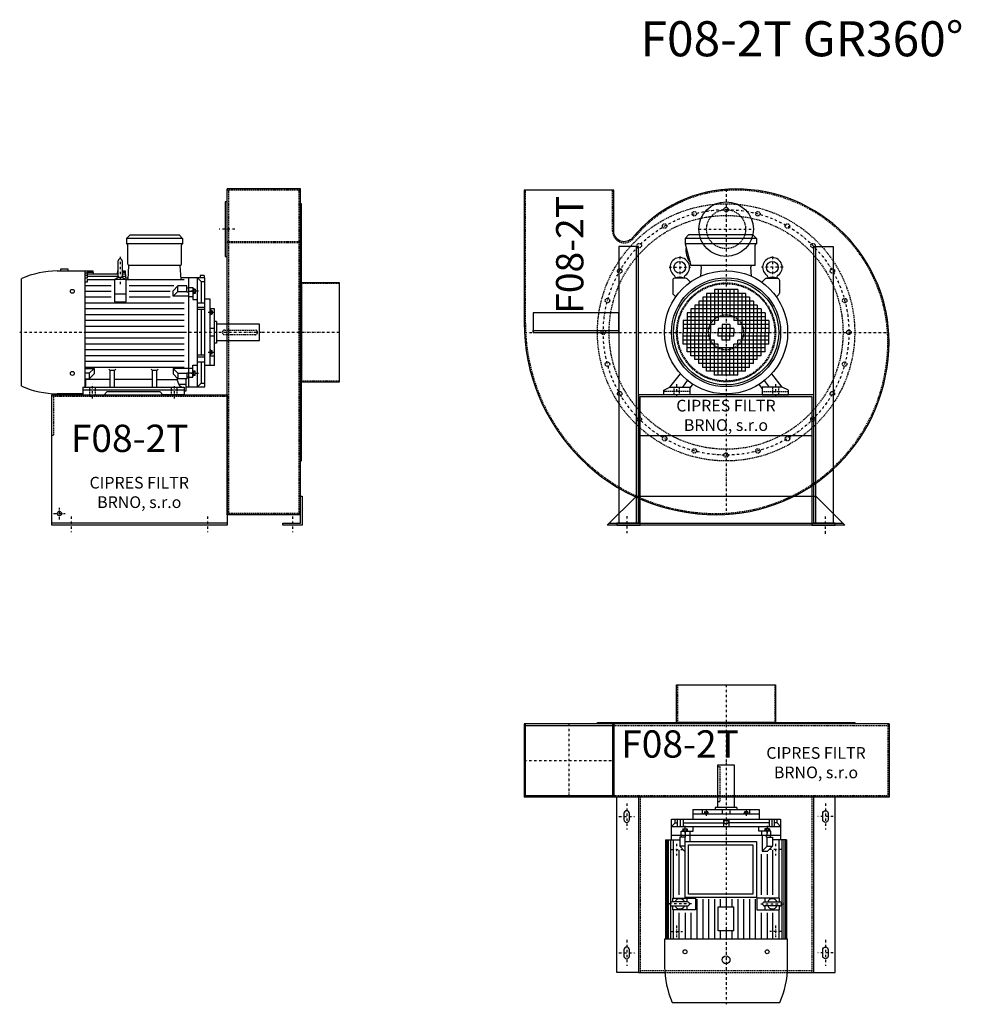
# Model space of a CAD drawing. Units: millimetres. Extents: x -119 to 4415, y -7304 to 4567.
# Drawn here: x -119 to 2296, y 2040 to 4567 of the extents above; entities that cross this region are included whole.
import ezdxf

# ---------------------------------------------------------------- set-up
doc = ezdxf.new("R2010")
doc.units = ezdxf.units.MM
doc.linetypes.add('SKRYTÁ2', pattern=[4.7625, 3.175, -1.5875])
doc.linetypes.add('ČERCHOVANÁ2', pattern=[12.7, 6.35, -3.175, 0, -3.175])
for name, color, linetype in [('NEVID', 8, 'SKRYTÁ2'), ('OSY', 3, 'ČERCHOVANÁ2'), ('TEXT', 6, 'Continuous')]:
    doc.layers.add(name, color=color, linetype=linetype)
doc.styles.get("Standard").update_dxf_attribs({"font": 'ARIAL.TTF'})

# ---------------------------------------------------------------- blocks, each defined once
blk = doc.blocks.new('MOTOR 11.0kW LEVÝ BOK')
for p, q in [((-123, 401), (-114, 410)), ((-114, 410), (12, 410)), ((21, 401), (12, 410)), ((21, 401), (-123, 401)), ((-123, 401), (-123, 387)), ((21, 387), (-123, 387)), ((-120, 335), (-120, 384)), ((18, 335), (18, 384)), ((21, 401), (21, 387)), ((-144.2, 303.8), (-144.2, 343.8)), ((-139.2, 348.8), (-139.2, 348.8)), ((-134.2, 343.8), (-134.2, 303.8)), ((-118.6, 295.6), (-117, 332)), ((15, 332), (-117, 332)), ((16.9, 295.6), (15, 332)), ((-300.7, 318), (-229.2, 318)), ((-272.7, 322), (-292.7, 322)), ((-292.7, 322), (-292.7, 318)), ((-272.7, 318), (-272.7, 322)), ((-229.2, 21.5), (-229.2, 318)), ((-224.2, 316.7), (-229.2, 316.7)), ((-224.2, 311.9), (-229.2, 311.9)), ((-224.2, 306.3), (-229.2, 306.3)), ((-224.2, 318), (-209.2, 318)), ((-224.2, 318), (-224.2, 316.7)), ((-224.2, 314.9), (-208.9, 314.9)), ((-224.2, 314.9), (-224.2, 311.9)), ((-224.2, 310.3), (-144.2, 310.3)), ((-224.2, 310.3), (-224.2, 306.3)), ((-224.2, 304.5), (-144.2, 304.5)), ((-224.2, 304.5), (-224.2, 299.5)), ((-209.2, 318), (-208.5, 310.3)), ((-146.2, 318), (-146.8, 310.3)), ((-146.4, 314.9), (-144.2, 314.9)), ((-146.2, 318), (-144.2, 318)), ((-134.2, 318), (-126.7, 318)), ((-134.2, 314.9), (-126.5, 314.9)), ((-134.2, 310.3), (-126.2, 310.3)), ((-134.2, 304.5), (-125.7, 304.5)), ((-126.7, 318), (-125.5, 300)), ((76, 306.1), (66, 306.1)), ((66, 306.1), (66, 300)), ((76, 306.1), (76, 300)), ((-392, 21.7), (-392, 298.3)), ((-224.2, 299.5), (-229.2, 299.5)), ((-224.2, 288.6), (-229.2, 288.6)), ((-229.2, 280), (-162.2, 280)), ((-224.2, 295.6), (-154.2, 295.6)), ((-224.2, 295.6), (-224.2, 288.6)), ((-124.2, 295.6), (-154.2, 295.6)), ((-154.2, 295.6), (-154.2, 238.2)), ((-125.5, 300), (-118.4, 300)), ((-124.2, 238.2), (-124.2, 295.6)), ((-124.2, 295.6), (25, 295.6)), ((-116.2, 280), (-1.2, 280)), ((-3.6, 266.6), (8.8, 279)), ((32, 279), (8.8, 279)), ((8.8, 265.1), (8.8, 279)), ((78, 300), (16.7, 300)), ((32, 263.9), (32, 279)), ((36, 300), (36, 20)), ((59, 20), (59, 300)), ((68.5, 290.8), (59, 300)), ((68.5, 290.8), (78, 290.8)), ((68.5, 290.8), (68.5, 236)), ((78, 20), (78, 300)), ((-162.2, 265), (-229.2, 265)), ((-124.2, 257.7), (-154.2, 257.7)), ((-11.2, 265), (-116.2, 265)), ((-3.6, 252.7), (-3.6, 266.6)), ((-3.6, 252.7), (8.8, 265.1)), ((8.8, 265.1), (32, 265.1)), ((32, 274.2), (36, 274.2)), ((32, 263.9), (36, 263.9)), ((36, 275.2), (47, 275.2)), ((47, 264.9), (36, 264.9)), ((47, 275.2), (47, 244.2)), ((48, 273.1), (47, 273.1)), ((48, 257.6), (47, 257.6)), ((48, 273.1), (48, 257.6)), ((53, 271.1), (48, 271.1)), ((53, 259.6), (48, 259.6)), ((52.2, 268.2), (48.8, 268.2)), ((52.2, 262.5), (48.8, 262.5)), ((53, 271.1), (53, 259.6)), ((-162.2, 250), (-229.2, 250)), ((25, 235), (-229.2, 235)), ((-154.2, 238.2), (-124.2, 238.2)), ((-11.2, 250), (-116.2, 250)), ((36, 252.7), (-3.6, 252.7)), ((36, 251.7), (47, 251.7)), ((47, 244.2), (59, 244.2)), ((59, 236), (78, 236)), ((92, 245), (78, 245)), ((92, 75), (92, 245)), ((25, 220), (-229.2, 220)), ((25, 205), (-229.2, 205)), ((78, 223.9), (59, 223.9)), ((78, 218.4), (59, 218.4)), ((68.5, 218.4), (68.5, 101.6)), ((103, 220), (92, 220)), ((93, 217.5), (92, 217.5)), ((93, 205), (92, 205)), ((93, 217.5), (93, 205)), ((97, 215.5), (93, 215.5)), ((97, 207), (93, 207)), ((96.2, 213.4), (93.8, 213.4)), ((96.2, 209.1), (93.8, 209.1)), ((97, 215.5), (97, 207)), ((103, 75), (103, 220)), ((25, 190), (-229.2, 190)), ((108, 188), (103, 188)), ((108, 188), (108, 132)), ((218, 181), (108, 181)), ((218, 139), (218, 181)), ((25, 175), (-229.2, 175)), ((25, 160), (-229.2, 160)), ((103, 170), (92, 170)), ((25, 145), (-229.2, 145)), ((25, 130), (-229.2, 130)), ((103, 150), (92, 150)), ((108, 132), (103, 132)), ((108, 139), (218, 139)), ((25, 115), (-229.2, 115)), ((78, 101.6), (59, 101.6)), ((93, 115), (92, 115)), ((93, 102.5), (92, 102.5)), ((93, 102.5), (93, 115)), ((97, 113), (93, 113)), ((97, 104.5), (93, 104.5)), ((96.2, 110.9), (93.8, 110.9)), ((96.2, 106.6), (93.8, 106.6)), ((97, 104.5), (97, 113)), ((25, 100), (-229.2, 100)), ((25, 85), (-229.2, 85)), ((47, 44.8), (47, 75.8)), ((47, 75.8), (59, 75.8)), ((78, 96.1), (59, 96.1)), ((59, 84), (78, 84)), ((68.5, 84), (68.5, 29.2)), ((92, 99.9), (103, 99.9)), ((25, 70), (-229.2, 70)), ((-229.2, 67.3), (-206.4, 67.3)), ((-218.8, 54.9), (-229.2, 54.9)), ((-206.4, 67.3), (-218.8, 54.9)), ((-218.8, 54.9), (-218.8, 41)), ((-206.4, 53.4), (-218.8, 41)), ((-206.4, 67.3), (-206.4, 53.4)), ((-165, 62.3), (-168.5, 65.9)), ((-165, 19), (-165, 62.3)), ((-154, 62.3), (-165, 62.3)), ((-154, 62.3), (-150.5, 65.9)), ((-154, 19), (-154, 62.3)), ((-56, 62.3), (-59.5, 65.9)), ((-56, 19), (-56, 62.3)), ((-45, 62.3), (-56, 62.3)), ((-45, 62.3), (-41.5, 65.9)), ((-45, 19), (-45, 62.3)), ((36, 67.3), (-3.6, 67.3)), ((-3.6, 67.3), (8.8, 54.9)), ((-3.6, 67.3), (-3.6, 53.4)), ((-3.6, 53.4), (8.8, 41)), ((8.8, 54.9), (32, 54.9)), ((8.8, 54.9), (8.8, 41)), ((32, 56.1), (32, 41)), ((32, 56.1), (36, 56.1)), ((36, 68.3), (47, 68.3)), ((47, 55.1), (36, 55.1)), ((48, 62.4), (47, 62.4)), ((48, 46.9), (48, 62.4)), ((53, 60.4), (48, 60.4)), ((52.2, 57.5), (48.8, 57.5)), ((52.2, 51.8), (48.8, 51.8)), ((53, 48.9), (53, 60.4)), ((92, 75), (78, 75)), ((103, 75), (92, 75)), ((-229.2, 41), (-218.8, 41)), ((-227, 27), (-227, 41)), ((-165, 38.8), (-227, 38.8)), ((-56, 38.8), (-154, 38.8)), ((-45, 38.8), (8.2, 38.8)), ((8.2, 35.8), (8.2, 41.5)), ((32, 41), (8.8, 41)), ((10.8, 26.9), (29.5, 26.9)), ((30, 10), (30, 41)), ((32, 45.8), (36, 45.8)), ((36, 44.8), (47, 44.8)), ((48, 46.9), (47, 46.9)), ((53, 48.9), (48, 48.9)), ((68.5, 29.2), (59, 20)), ((68.5, 29.2), (78, 29.2)), ((-235, 2), (-300.7, 2)), ((-235, 19), (-235, 0)), ((-235, 19), (25, 19)), ((25, 12), (-235, 12)), ((-235, 0), (-235, 3)), ((-235, 0), (-180.5, 0)), ((-180.5, 0), (-172.5, 8)), ((-172.5, 8), (-37.5, 8)), ((-29.5, 0), (-37.5, 8)), ((25, 0), (-29.5, 0)), ((25, 19), (25, 0)), ((25, 10), (30, 10)), ((30, 20), (78, 20))]:
    blk.add_line(p, q)
for centre in [(-262, 265.4), (-262, 54.6)]:
    blk.add_circle(centre, 5)
for centre, radius, start, end in [((-123, 384), 3, 0, 90), ((21, 384), 3, 90, 180), ((21, 384), 3, 90, 180), ((-139.2, 343.8), 5, 90, 180), ((-139.2, 343.8), 5, 0, 90), ((-117, 335), 3, 180, 270), ((15, 335), 3, 270, 0), ((-295.5, 72.9), 245.1, 91.2188, 113.1731), ((-139.2, 303.8), 5, 180, 219.7761), ((-139.2, 303.8), 5, 320.4827, 0), ((-139.1, 282.8), 18.3, 44.6753, 135.3247), ((53.6, 271.1), 5.61, 180, 210.9791), ((53.6, 265.4), 5.61, 149.0209, 210.9791), ((53.6, 259.6), 5.61, 149.0209, 180), ((47.4, 271.1), 5.61, 329.0209, 0), ((47.4, 265.4), 5.61, 329.0209, 30.9791), ((47.4, 259.6), 5.61, 0, 30.9791), ((96.3, 215.6), 3.3, 180.278, 220.7738), ((96.3, 211.3), 3.25, 138.9482, 221.0518), ((96.3, 207), 3.3, 139.2262, 179.722), ((93.7, 215.6), 3.3, 319.2262, 359.722), ((93.7, 211.3), 3.25, 318.9482, 41.0518), ((93.7, 207), 3.3, 0.278, 40.7738), ((96.3, 113), 3.3, 180.278, 220.7738), ((96.3, 108.7), 3.25, 138.9482, 221.0518), ((96.3, 104.4), 3.3, 139.2262, 179.722), ((93.7, 113), 3.3, 319.2262, 359.722), ((93.7, 108.7), 3.25, 318.9482, 41.0518), ((93.7, 104.4), 3.3, 0.278, 40.7738), ((53.6, 60.4), 5.61, 180, 210.9791), ((53.6, 54.6), 5.61, 149.0209, 210.9791), ((53.6, 48.9), 5.61, 149.0209, 180), ((47.4, 60.4), 5.61, 329.0209, 0), ((47.4, 54.6), 5.61, 329.0209, 30.9791), ((47.4, 48.9), 5.61, 0, 30.9791), ((-235, 27), 8, 270, 0), ((25, 35.8), 16.8, 180, 270), ((-295.5, 247.1), 245.1, 246.8269, 268.7812)]:
    blk.add_arc(centre, radius, start, end)
at = {"layer": 'NEVID'}
for p, q in [((-217.2, 0), (-217.2, 19)), ((-202.8, 0), (-202.8, 19)), ((-7.2, 0), (-7.2, 19)), ((7.2, 0), (7.2, 19))]:
    blk.add_line(p, q, dxfattribs=at)
blk.add_lwpolyline([(207, 154), (129, 154, -0.414214), (123, 160), (123, 160, -0.414214), (129, 166), (207, 166, -0.414214), (213, 160), (213, 160, -0.414214)], format="xyb", close=True, dxfattribs=at)
at = {"layer": 'OSY'}
for p, q in [((-139.2, 353.8), (-139.1, 282.8)), ((61.5, 265.4), (39.5, 265.4)), ((103.5, 211.3), (86.5, 211.3)), ((223, 160), (-397, 160)), ((103.5, 108.7), (86.5, 108.7)), ((61.5, 54.6), (39.5, 54.6)), ((-210, -10), (-210, 29)), ((0, -10), (0, 29))]:
    blk.add_line(p, q, dxfattribs=at)
blk = doc.blocks.new('F8-2T GR360 LEVÝ BOK')
for p, q in [((-100, 368), (-288, 368)), ((-288, -468), (-288, 368)), ((-100, -468), (-100, 368)), ((-100, -468), (-288, -468)), ((-288, -490), (-738, -490))]:
    blk.add_line(p, q)
for points in [[(-288, 335), (-293, 335), (-293, 195), (-288, 195)], [(-97, -330), (-97, 330), (-100, 330), (-100, -330)], [(0, -127), (0, 127), (-97, 127), (-97, -127)], [(-95, -420), (-95, -495), (-145, -495), (-145, -490), (-100, -490), (-100, -420)]]:
    blk.add_lwpolyline(points, close=True)
blk.add_lwpolyline([(-288, -495), (-738, -495), (-738, -160), (-288, -160), (-288, -495)])
blk.add_circle((-718, -465), 5.5)
at = {"layer": 'NEVID'}
for p, q in [((-100, 365), (-288, 365)), ((-284, 365), (-284, -465)), ((-104, 365), (-104, -465)), ((-100, 232.7), (-288, 232.7)), ((-100, 229.7), (-288, 229.7)), ((0, 125), (-100, 125)), ((0, -125), (-100, -125)), ((-288, -165), (-738, -165)), ((-100, -465), (-288, -465))]:
    blk.add_line(p, q, dxfattribs=at)
blk.add_lwpolyline([(-733, -165), (-733, -265), (-738, -265)], dxfattribs=at)
at = {"layer": 'OSY'}
for p, q in [((-268, 265), (-308, 265)), ((0, 0), (-200, 0)), ((-718, -480), (-718, -450)), ((-733, -465), (-703, -465)), ((-688, -472.5), (-688, -512.5)), ((-338, -472.5), (-338, -512.5)), ((-120, -472.5), (-120, -512.5))]:
    blk.add_line(p, q, dxfattribs=at)
blk.add_blockref('MOTOR 11.0kW LEVÝ BOK', (-423, -160))
blk.add_text('F08-2T', height=70).set_placement((-689, -306.9))
at = {"insert": (-513.3, -414.7), "char_height": 30, "width": 286.396, "attachment_point": 5}
blk.add_mtext('CIPRES FILTR BRNO, s.r.o', dxfattribs=at)
blk = doc.blocks.new('MOTOR 11.0kW ZADEK')
for p, q in [((-105, 241), (-96, 250)), ((78, 241), (-105, 241)), ((-105, 241), (-105, 227)), ((69, 250), (-96, 250)), ((78, 241), (69, 250)), ((78, 241), (78, 227)), ((78, 227), (-105, 227)), ((-105, 227), (-90, 172)), ((75, 172), (75, 224)), ((75, 172), (-90, 172)), ((-65.1, 144), (-63.4, 167)), ((65.1, 144), (63.4, 167)), ((-136.8, 133.8), (-136.8, 100.9)), ((-103.7, 138.8), (-131.8, 138.8)), ((-129.5, 138.8), (-129.9, 140.7)), ((-108, 138.8), (-107.7, 140.7)), ((-100.2, 137.3), (-91.6, 128.8)), ((100.2, 137.3), (91.6, 128.8)), ((103.7, 138.8), (131.8, 138.8)), ((108, 138.8), (107.7, 140.7)), ((129.5, 138.8), (129.9, 140.7)), ((136.8, 133.8), (136.8, 100.9)), ((-30, 110), (-30, 20)), ((30, 110), (-30, 110)), ((-20, 110), (-20, 30)), ((-10, 110), (-10, 40)), ((0, 110), (0, 40)), ((10, 110), (10, 40)), ((20, 110), (20, 30)), ((30, 110), (30, 20)), ((-135.3, 97.3), (-129.1, 91.1)), ((-70, 80), (-70, 0)), ((70, 80), (-70, 80)), ((-60, 90), (-60, 0)), ((60, 90), (-60, 90)), ((-50, 100), (-50, 0)), ((50, 100), (-50, 100)), ((-40, 100), (-40, 0)), ((40, 100), (40, 0)), ((50, 100), (50, 0)), ((60, 90), (60, 0)), ((70, 80), (70, 0)), ((135.3, 97.3), (129.1, 91.1)), ((-90, 60), (-90, 0)), ((90, 60), (-90, 60)), ((-80, 70), (-80, 0)), ((80, 70), (-80, 70)), ((80, 70), (80, 0)), ((90, 60), (90, 0)), ((-110, 30), (-110, 0)), ((-20, 30), (-110, 30)), ((-100, 50), (-100, 0)), ((100, 50), (-100, 50)), ((100, 40), (-100, 40)), ((110, 30), (20, 30)), ((100, 50), (100, 0)), ((110, 30), (110, 0)), ((-30, 20), (-110, 20)), ((-40, 10), (-110, 10)), ((-110, 0), (-40, 0)), ((-110, -30), (-110, 0)), ((-100, -50), (-100, 0)), ((-90, -60), (-90, 0)), ((-80, -70), (-80, 0)), ((-70, -80), (-70, 0)), ((-60, -90), (-60, 0)), ((-50, -100), (-50, 0)), ((-40, -100), (-40, 0)), ((-20, 10), (-20, 0)), ((20, 10), (-20, 10)), ((-20, 0), (20, 0)), ((-20, -10), (-20, 0)), ((-10, 20), (-10, 0)), ((10, 20), (-10, 20)), ((-10, -20), (-10, 0)), ((0, 20), (0, 0)), ((0, -20), (0, 0)), ((10, 20), (10, 0)), ((10, -20), (10, 0)), ((20, 10), (20, 0)), ((20, -10), (20, 0)), ((110, 20), (30, 20)), ((110, 10), (40, 10)), ((40, 0), (110, 0)), ((40, -100), (40, 0)), ((50, -100), (50, 0)), ((60, -90), (60, 0)), ((70, -80), (70, 0)), ((80, -70), (80, 0)), ((90, -60), (90, 0)), ((100, -50), (100, 0)), ((110, -30), (110, 0)), ((-40, -10), (-110, -10)), ((-30, -20), (-110, -20)), ((-30, -110), (-30, -20)), ((20, -10), (-20, -10)), ((10, -20), (-10, -20)), ((30, -110), (30, -20)), ((110, -20), (30, -20)), ((110, -10), (40, -10)), ((-20, -30), (-110, -30)), ((100, -40), (-100, -40)), ((100, -50), (-100, -50)), ((-20, -110), (-20, -30)), ((-10, -110), (-10, -40)), ((0, -110), (0, -40)), ((10, -110), (10, -40)), ((20, -110), (20, -30)), ((110, -30), (20, -30)), ((90, -60), (-90, -60)), ((80, -70), (-80, -70)), ((70, -80), (-70, -80)), ((60, -90), (-60, -90)), ((50, -100), (-50, -100)), ((-144, -141), (-117, -106.2)), ((-111, -141), (-98.7, -123.4)), ((30, -110), (-30, -110)), ((111, -141), (98.7, -123.4)), ((144, -141), (117, -106.2)), ((-160, -148), (-144, -141)), ((-160, -160), (-160, -148)), ((-144, -141), (-93, -141)), ((-93, -144), (-85.3, -133)), ((-93, -141), (-93, -160)), ((93, -144), (85.3, -133)), ((144, -141), (93, -141)), ((93, -141), (93, -160)), ((160, -148), (144, -141)), ((160, -160), (160, -148)), ((-93, -160), (-160, -160)), ((93, -160), (160, -160))]:
    blk.add_line(p, q)
for centre, radius in [((-118.8, 167), 15), ((118.8, 167), 15), ((0, 0), 158), ((0, 0), 140), ((0, 0), 135)]:
    blk.add_circle(centre, radius)
for centre, radius, start, end in [((-51.2, 212.1), 52, 172.6353, 217.875), ((78, 224), 3, 90, 180), ((-118.8, 167), 25, 306.8923, 233.3258), ((118.8, 167), 25, 306.6742, 233.1077), ((-68.4, 167), 5, 0, 90), ((68.4, 167), 5, 90, 180), ((-131.8, 133.8), 5, 90, 180), ((-139.7, 138.9), 10, 10.0124, 53.0723), ((-118.8, 119.1), 22.4, 61.3607, 118.6393), ((-97.8, 138.9), 10, 126.9277, 169.9876), ((-103.7, 133.8), 5, 45, 90), ((103.7, 133.8), 5, 90, 135), ((97.8, 138.9), 10, 10.0124, 53.0723), ((118.8, 119.1), 22.4, 61.3607, 118.6393), ((139.7, 138.9), 10, 126.9277, 169.9876), ((131.8, 133.8), 5, 0, 90), ((-131.8, 100.9), 5, 180, 225), ((131.8, 100.9), 5, 315, 0)]:
    blk.add_arc(centre, radius, start, end)
at = {"layer": 'NEVID'}
for p, q in [((-134.2, -141), (-134.2, -160)), ((-119.8, -160), (-119.8, -141)), ((119.8, -160), (119.8, -141)), ((134.2, -141), (134.2, -160)), ((-93, -152), (-160, -152)), ((93, -152), (160, -152))]:
    blk.add_line(p, q, dxfattribs=at)
at = {"layer": 'OSY'}
for p, q in [((0, 252), (0, -160)), ((-118.8, 194.5), (-118.8, 139.5)), ((118.8, 194.5), (118.8, 139.5)), ((-146.3, 167), (-91.3, 167)), ((146.3, 167), (91.3, 167)), ((-160, 0), (160, 0)), ((-127, -133), (-127, -168)), ((127, -133), (127, -168))]:
    blk.add_line(p, q, dxfattribs=at)
blk = doc.blocks.new('F8-2T GR360 ZADEK')
for p, q in [((-220, -265), (220, -265)), ((-300, -490), (300, -490))]:
    blk.add_line(p, q)
blk.add_lwpolyline([(418, -25, 0.414214), (25, 368, 0.224542), (-240.1, 242.6, -0.704257), (-288, 259.7), (-288, 365), (-518, 365), (-518, 25, 0.414214), (-25, -468, 0.414214)], format="xyb", close=True)
for points in [[(-225, -490), (-225, 220), (-275, 220), (-275, -490), (-225, -490), (-230, -490), (-230, 220)], [(225, -490), (225, 220), (275, 220), (275, -490), (225, -490), (230, -490), (230, 220)], [(-495, 0), (-275, 0), (-275, 50), (-495, 50), (-495, 0), (-495, 5), (-275, 5)]]:
    blk.add_lwpolyline(points)
for points in [[(-220, -165), (220, -165), (220, -495), (280, -495), (280, -490), (225, -490), (225, -160), (-225, -160), (-225, -490), (-280, -490), (-280, -495), (-220, -495)], [(-230, -420), (230, -420), (305, -495), (-305, -495)]]:
    blk.add_lwpolyline(points, close=True)
blk.add_circle((0, 265), 70)
at = {"layer": 'NEVID'}
blk.add_lwpolyline([(415, -25, 0.414214), (25, 365, 0.224542), (-237.8, 240.7, -0.704257), (-291, 259.7), (-291, 365), (-515, 365), (-515, 25, 0.414214), (-25, -465, 0.414214)], format="xyb", close=True, dxfattribs=at)
for centre, radius in [((0, 0), 330), ((-81.5, 304.3), 5.75), ((0, 265), 50), ((0, 315), 5.75), ((81.5, 304.3), 5.75), ((0, 0), 300), ((-157.5, 272.8), 5.75), ((157.5, 272.8), 5.75), ((-222.7, 222.7), 5.75), ((222.7, 222.7), 5.75), ((-272.8, 157.5), 5.75), ((272.8, 157.5), 5.75), ((0, 0), 127), ((0, 0), 125), ((-304.3, 81.5), 5.75), ((304.3, 81.5), 5.75), ((0, 0), 45), ((-315, 0), 5.75), ((315, 0), 5.75), ((-304.3, -81.5), 5.75), ((304.3, -81.5), 5.75), ((-272.8, -157.5), 5.75), ((272.8, -157.5), 5.75), ((-222.7, -222.7), 5.75), ((222.7, -222.7), 5.75), ((-157.5, -272.8), 5.75), ((157.5, -272.8), 5.75), ((-81.5, -304.3), 5.75), ((81.5, -304.3), 5.75), ((0, -315), 5.75)]:
    blk.add_circle(centre, radius, dxfattribs=at)
at = {"layer": 'OSY'}
for p, q in [((0, 367.1), (0, -467.3)), ((-70, 265), (70, 265)), ((-517.4, 0), (417.2, 0)), ((-255, -471.7), (-255, -515.7)), ((255, -517), (255, -473))]:
    blk.add_line(p, q, dxfattribs=at)
blk.add_circle((0, 0), 315, dxfattribs=at)
blk.add_blockref('MOTOR 11.0kW ZADEK', (0, 0))
blk.add_text('F08-2T', height=70, rotation=90).set_placement((-366.1, 47.9))
at = {"insert": (-0.3, -216.9), "char_height": 30, "width": 286.396, "attachment_point": 5}
blk.add_mtext('CIPRES FILTR BRNO, s.r.o', dxfattribs=at)
blk = doc.blocks.new('MOTOR 11.0kW PŮDORYS')
for p, q in [((-25, 28), (229.2, 28)), ((-25, 28), (-25, -8)), ((229.2, -285), (229.2, 31)), ((300.7, 31), (229.2, 31)), ((-78, -267), (-78, 13)), ((-78, 13), (-25, 13)), ((-68.5, 3.8), (-78, 3.8)), ((-68.5, 3.8), (-59, 13)), ((-68.5, 3.8), (-68.5, -2.4)), ((-59, -267), (-59, 13)), ((-36, 13), (-36, -267)), ((-25, 25.1), (229.2, 25.1)), ((-25, 21.3), (229.2, 21.3)), ((-25, 15.9), (136.3, 15.9)), ((-25, 8.6), (124.2, 8.6)), ((134.2, 9.8), (124.2, 9.8)), ((124.2, 9.8), (124.2, -48.4)), ((134.2, -28.2), (134.2, 11.8)), ((142, 15.9), (229.2, 15.9)), ((144.2, 11.8), (144.2, -28.2)), ((154.2, 9.8), (144.2, 9.8)), ((154.2, -48.4), (154.2, 9.8)), ((154.2, 8.6), (229.2, 8.6)), ((392, -265.3), (392, 11.3)), ((-59, -2.4), (-78, -2.4)), ((-78, -9.4), (-59, -9.4)), ((-78, -16.8), (-59, -16.8)), ((-68.5, -16.8), (-68.5, -120)), ((-53, -15.9), (-53, -27.4)), ((-53, -15.9), (-48, -15.9)), ((-52.2, -18.8), (-48.8, -18.8)), ((-52.2, -24.5), (-48.8, -24.5)), ((-48, -13.9), (-48, -29.4)), ((-48, -13.9), (-47, -13.9)), ((-36, -11.8), (-47, -11.8)), ((-47, -11.8), (-47, -42.8)), ((-47, -22.1), (-36, -22.1)), ((-32, -12.8), (-36, -12.8)), ((-32, -23.1), (-36, -23.1)), ((-32, -8), (-8.8, -8)), ((-32, -23.1), (-32, -8)), ((-8.8, -21.9), (-32, -21.9)), ((3.6, -20.4), (-8.8, -8)), ((-8.8, -21.9), (-8.8, -8)), ((3.6, -34.3), (-8.8, -21.9)), ((116.2, -7), (1.2, -7)), ((3.6, -34.3), (3.6, -20.4)), ((11.2, -22), (116.2, -22)), ((229.2, -7), (162.2, -7)), ((162.2, -22), (229.2, -22)), ((-103, -212), (-103, -42)), ((-103, -42), (-92, -42)), ((-92, -212), (-92, -42)), ((-92, -42), (-78, -42)), ((-47, -42.8), (-59, -42.8)), ((-53, -27.4), (-48, -27.4)), ((-48, -29.4), (-47, -29.4)), ((-36, -35.3), (-47, -35.3)), ((-36, -34.3), (3.6, -34.3)), ((11.2, -37), (116.2, -37)), ((134.2, -26.8), (124.2, -26.8)), ((124.2, -48.4), (154.2, -48.4)), ((139.2, -33.2), (139.2, -33.2)), ((154.2, -26.8), (144.2, -26.8)), ((162.2, -37), (229.2, -37)), ((-103, -67), (-92, -67)), ((-97, -71.5), (-97, -80)), ((-97, -71.5), (-93, -71.5)), ((-96.2, -73.6), (-93.8, -73.6)), ((-93, -69.5), (-93, -82)), ((-93, -69.5), (-92, -69.5)), ((126.7, -52), (229.2, -52)), ((126.7, -67), (229.2, -67)), ((-108, -99), (-108, -155)), ((-108, -99), (-103, -99)), ((-97, -80), (-93, -80)), ((-96.2, -77.9), (-93.8, -77.9)), ((-93, -82), (-92, -82)), ((126.7, -82), (229.2, -82)), ((126.7, -97), (229.2, -97)), ((-218, -148), (-218, -106)), ((-218, -106), (-108, -106)), ((-103, -117), (-92, -117)), ((-78, -120), (-59, -120)), ((126.7, -112), (146.2, -112)), ((208.5, -107), (146.8, -107)), ((146.8, -147), (146.8, -107)), ((208.5, -107), (208.5, -147)), ((209.2, -112), (229.2, -112)), ((-108, -148), (-218, -148)), ((-103, -137), (-92, -137)), ((-78, -134), (-59, -134)), ((-68.5, -237.2), (-68.5, -134)), ((126.7, -127), (146.2, -127)), ((126.7, -142), (146.2, -142)), ((208.5, -147), (146.8, -147)), ((209.2, -127), (229.2, -127)), ((209.2, -142), (229.2, -142)), ((-108, -155), (-103, -155)), ((-97, -182.5), (-97, -174)), ((-97, -174), (-93, -174)), ((-96.2, -176.1), (-93.8, -176.1)), ((-93, -184.5), (-93, -172)), ((-93, -172), (-92, -172)), ((126.7, -157), (229.2, -157)), ((126.7, -172), (229.2, -172)), ((-92, -187.1), (-103, -187.1)), ((-97, -182.5), (-93, -182.5)), ((-96.2, -180.4), (-93.8, -180.4)), ((-93, -184.5), (-92, -184.5)), ((126.7, -187), (229.2, -187)), ((126.7, -202), (229.2, -202)), ((-103, -212), (-92, -212)), ((-92, -212), (-78, -212)), ((-47, -211.2), (-59, -211.2)), ((-53, -238.1), (-53, -226.6)), ((-53, -226.6), (-48, -226.6)), ((-48, -240.1), (-48, -224.6)), ((-48, -224.6), (-47, -224.6)), ((-47, -242.2), (-47, -211.2)), ((-36, -218.7), (-47, -218.7)), ((-36, -219.7), (-21, -219.7)), ((124.2, -263.8), (124.2, -205.6)), ((124.2, -205.6), (154.2, -205.6)), ((134.2, -227.2), (124.2, -227.2)), ((134.2, -225.8), (134.2, -265.8)), ((139.2, -220.8), (139.2, -220.8)), ((144.2, -265.8), (144.2, -225.8)), ((154.2, -227.2), (144.2, -227.2)), ((154.2, -205.6), (154.2, -263.8)), ((162.2, -217), (229.2, -217)), ((-78, -237.2), (-59, -237.2)), ((-78, -244.6), (-59, -244.6)), ((-59, -251.6), (-78, -251.6)), ((-68.5, -257.8), (-68.5, -251.6)), ((-53, -238.1), (-48, -238.1)), ((-52.2, -229.5), (-48.8, -229.5)), ((-52.2, -235.2), (-48.8, -235.2)), ((-48, -240.1), (-47, -240.1)), ((-47, -231.9), (-36, -231.9)), ((-36, -242.2), (-47, -242.2)), ((-32, -230.9), (-36, -230.9)), ((-32, -241.2), (-36, -241.2)), ((-32, -230.9), (-32, -246)), ((-8.8, -232.1), (-32, -232.1)), ((-32, -246), (-8.8, -246)), ((-25, -282), (-25, -246)), ((-8.7, -232.1), (-8.8, -232.1)), ((-8.8, -232.1), (-8.8, -246)), ((3.6, -233.6), (-8.8, -246)), ((116.2, -247), (1.2, -247)), ((3.6, -232), (3.6, -233.6)), ((162.2, -232), (229.2, -232)), ((229.2, -247), (162.2, -247)), ((-68.5, -257.8), (-78, -257.8)), ((-25, -267), (-78, -267)), ((-68.5, -257.8), (-59, -267)), ((-25, -262.6), (124.2, -262.6)), ((-25, -269.9), (136.3, -269.9)), ((-25, -275.3), (229.2, -275.3)), ((134.2, -263.8), (124.2, -263.8)), ((142, -269.9), (229.2, -269.9)), ((154.2, -263.8), (144.2, -263.8)), ((154.2, -262.6), (229.2, -262.6)), ((-25, -279.1), (229.2, -279.1)), ((-25, -282), (229.2, -282)), ((229.2, -282), (229.2, -282)), ((229.2, -285), (300.7, -285))]:
    blk.add_line(p, q)
for points in [[(-21, -49), (123, -49), (123, -232), (-21, -232.1), (-21, -49)], [(-12, -58), (114, -58), (114, -223), (-12, -223), (-12, -58)]]:
    blk.add_lwpolyline(points)
for centre, radius in [((262, -21.6), 5), ((-71, -127), 5), ((282.7, -127), 10), ((262, -232.4), 5)]:
    blk.add_circle(centre, radius)
for centre, radius, start, end in [((295.5, -214.1), 245.1, 66.8269, 88.7812), ((139.1, -8.2), 13, 112.48, 247.52), ((139.2, 11.8), 5, 90, 180), ((139.2, 11.8), 5, 0, 90), ((139.1, -8.2), 13, 292.6515, 67.3485), ((-47.4, -15.9), 5.61, 180, 210.9791), ((-47.4, -21.6), 5.61, 149.0209, 210.9791), ((-47.4, -27.4), 5.61, 149.0209, 180), ((-53.6, -15.9), 5.61, 329.0209, 0), ((-53.6, -21.6), 5.61, 329.0209, 30.9791), ((-53.6, -27.4), 5.61, 0, 30.9791), ((139.2, -28.2), 5, 180, 270), ((139.2, -28.2), 5, 270, 0), ((-93.7, -71.4), 3.3, 180.278, 220.7738), ((-93.7, -75.7), 3.25, 138.9482, 221.0518), ((-96.3, -71.4), 3.3, 319.2262, 359.722), ((-96.3, -75.7), 3.25, 318.9482, 41.0518), ((-93.7, -80), 3.3, 139.2262, 179.722), ((-96.3, -80), 3.3, 0.278, 40.7738), ((-93.7, -174), 3.3, 180.278, 220.7738), ((-93.7, -178.3), 3.25, 138.9482, 221.0518), ((-96.3, -174), 3.3, 319.2262, 359.722), ((-96.3, -178.3), 3.25, 318.9482, 41.0518), ((-93.7, -182.6), 3.3, 139.2262, 179.722), ((-96.3, -182.6), 3.3, 0.278, 40.7738), ((-47.4, -226.6), 5.61, 180, 210.9791), ((-53.6, -226.6), 5.61, 329.0209, 0), ((139.2, -225.8), 5, 90, 180), ((139.2, -225.8), 5, 0, 90), ((-47.4, -232.4), 5.61, 149.0209, 210.9791), ((-47.4, -238.1), 5.61, 149.0209, 180), ((-53.6, -232.4), 5.61, 329.0209, 30.9791), ((-53.6, -238.1), 5.61, 0, 30.9791), ((139.1, -245.8), 13, 112.48, 247.52), ((139.1, -245.8), 13, 292.6515, 67.3485), ((139.2, -265.8), 5, 180, 270), ((139.2, -265.8), 5, 270, 0), ((295.5, -39.9), 245.1, 271.2188, 293.1731)]:
    blk.add_arc(centre, radius, start, end)
at = {"layer": 'NEVID'}
for p, q in [((-213, -148), (-213, -143)), ((-213, -143), (-123, -143)), ((-123, -143), (-123, -148))]:
    blk.add_line(p, q, dxfattribs=at)
at = {"layer": 'OSY'}
for p, q in [((-15, 0), (15, 0)), ((0, 15), (0, -15)), ((139.2, -38.2), (139.1, 21.8)), ((195, 0), (225, 0)), ((210, 15), (210, -15)), ((-61.5, -21.6), (-39.5, -21.6)), ((-103.5, -75.7), (-86.5, -75.7)), ((-223, -127), (397, -127)), ((-103.5, -178.3), (-86.5, -178.3)), ((139.2, -215.8), (139.1, -275.8)), ((-61.5, -232.4), (-39.5, -232.4)), ((0, -269), (0, -239)), ((210, -269), (210, -239)), ((-15, -254), (15, -254)), ((195, -254), (225, -254))]:
    blk.add_line(p, q, dxfattribs=at)
blk = doc.blocks.new('F8-2T GR360 PŮDORYS')
for p, q in [((-518, -100), (-518, -288)), ((418, -100), (-518, -100)), ((-515, -100), (-515, -288)), ((-291, -100), (-291, -288)), ((-288, -100), (-288, -288)), ((418, -100), (418, -288)), ((-515, -104), (-291, -104)), ((418, -288), (-518, -288)), ((-515, -284), (-291, -284)), ((-225, -288), (-225, -738)), ((225, -738), (225, -288)), ((-225, -738), (-157.3, -738)), ((157.3, -738), (225, -738))]:
    blk.add_line(p, q)
for points in [[(-127, 0), (127, 0), (127, -97), (-127, -97)], [(-330, -97), (330, -97), (330, -100), (-330, -100)]]:
    blk.add_lwpolyline(points, close=True)
for points in [[(-225, -738), (-280, -738), (-280, -288)], [(225, -738), (280, -738), (280, -288)]]:
    blk.add_lwpolyline(points)
for points in [[(-248, -330, 0.414214), (-255, -323, 0.414214), (-262, -330), (-262, -346, 0.414214), (-255, -353, 0.414214), (-248, -346)], [(248, -330, -0.414214), (255, -323, -0.414214), (262, -330), (262, -346, -0.414214), (255, -353, -0.414214), (248, -346)], [(-248, -680, 0.414214), (-255, -673, 0.414214), (-262, -680), (-262, -696, 0.414214), (-255, -703, 0.414214), (-248, -696)], [(248, -680, -0.414214), (255, -673, -0.414214), (262, -680), (262, -696, -0.414214), (255, -703, -0.414214), (248, -696)]]:
    blk.add_lwpolyline(points, format="xyb", close=True)
at = {"layer": 'NEVID'}
for p, q in [((125, 0), (125, -100)), ((-125, 0), (-125, -100)), ((415, -100), (415, -288)), ((-291, -104), (415, -104)), ((-291, -284), (415, -284)), ((-220, -288), (-220, -738)), ((220, -288), (220, -738)), ((-220, -733), (220, -733)), ((-157.3, -738), (157.3, -738))]:
    blk.add_line(p, q, dxfattribs=at)
at = {"layer": 'OSY'}
for p, q in [((0, 0), (0, -200)), ((-403, -100), (-403, -288)), ((-518, -194), (-288, -194)), ((-255, -304.6), (-255, -371.4)), ((255, -304.6), (255, -371.4)), ((-275, -338), (-235, -338)), ((275, -338), (235, -338)), ((-255, -654.6), (-255, -721.4)), ((255, -654.6), (255, -721.4)), ((-275, -688), (-235, -688)), ((275, -688), (235, -688))]:
    blk.add_line(p, q, dxfattribs=at)
at = {"rotation": 270}
blk.add_blockref('MOTOR 11.0kW PŮDORYS', (127, -423), dxfattribs=at)
blk.add_text('F08-2T', height=70).set_placement((-269.1, -186.8))
at = {"insert": (230.7, -203.7), "char_height": 30, "width": 286.396, "attachment_point": 5}
blk.add_mtext('CIPRES FILTR BRNO, s.r.o', dxfattribs=at)

msp = doc.modelspace()

# ---------------------------------------------------------------- block references
for name, p in [('F8-2T GR360 LEVÝ BOK', (700.6, 3764.1)), ('F8-2T GR360 ZADEK', (1692.7, 3764.1)), ('F8-2T GR360 PŮDORYS', (1692.7, 2859.5))]:
    msp.add_blockref(name, p)

# ---------------------------------------------------------------- texts
at = {"layer": 'TEXT'}
msp.add_text('F08-2T GR360%%D', height=90, dxfattribs=at).set_placement((1473.4, 4472.6))

doc.saveas('drawing.dxf')
